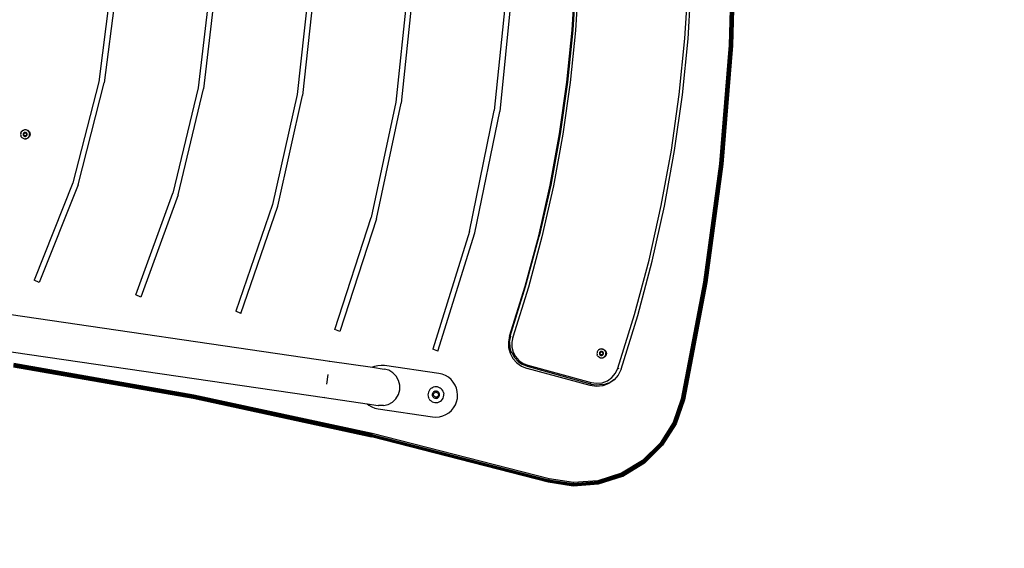
# Model space of a CAD drawing. Units: inches. Extents: x -713 to 940, y -951 to 687.
# Drawn here: x 552 to 641, y 254 to 302 of the extents above; entities that cross this region are included whole.
import ezdxf

# ---------------------------------------------------------------- set-up
doc = ezdxf.new("R2010")
doc.units = ezdxf.units.IN
doc.header["$MEASUREMENT"] = 0
doc.layers.add('VP-DIM', color=7, linetype='Continuous')
doc.layers.add('VP-HIC', color=6, linetype='Continuous')
doc.layers.add('VP-EQ', color=7, linetype='Continuous', true_color=0x8a3492)
doc.styles.get("Standard").update_dxf_attribs({"font": 'arial.ttf'})
doc.dimstyles.get("Standard").update_dxf_attribs({"dimtxt": 14, "dimasz": 20, "dimexe": 20, "dimexo": 50, "dimgap": 20, "dimtad": 0, "dimdec": 0, "dimzin": 0, "dimdsep": 46, "dimtxsty": 'Standard', "dimcen": -0.09, "dimadec": 0, "dimazin": 0, "dimtfac": 1, "dimtdec": 4, "dimtofl": 0, "dimtmove": 0, "dimatfit": 3, "dimfxl": 70, "dimfxlon": 1, "dimtolj": 1, "dimtzin": 0, "dimarcsym": 0})

# ---------------------------------------------------------------- blocks, each defined once
blk = doc.blocks.new('*D6')
at = {"layer": 'Defpoints', "color": 0, "transparency": 16777216}
for p in [(602.045, 361.578), (602.045, 259.441), (867.195, 259.441)]:
    blk.add_point(p, dxfattribs=at)
at = {"layer": 'VP-DIM', "color": 0, "lineweight": -2, "transparency": 16777216}
for p, q in [((797.195, 361.578), (887.195, 361.578)), ((867.195, 341.578), (867.195, 279.441)), ((797.195, 259.441), (887.195, 259.441)), ((867.195, 259.441), (867.195, 239.441))]:
    blk.add_line(p, q, dxfattribs=at)
at = {"layer": 'VP-DIM', "color": 0, "transparency": 16777216}
for points in [[(863.862, 341.578), (870.529, 341.578), (867.195, 361.578)], [(863.862, 279.441), (870.529, 279.441), (867.195, 259.441)]]:
    blk.add_solid(points, dxfattribs=at)
at = {"layer": 'VP-DIM', "color": 0, "transparency": 16777216, "insert": (867.195, 204.706), "char_height": 14, "attachment_point": 5, "rotation": 90}
blk.add_mtext('\\A1;102', dxfattribs=at)
blk = doc.blocks.new('*D7')
at = {"layer": 'Defpoints', "color": 0, "transparency": 16777216}
for p in [(493.337, 511.538), (493.337, 109.441), (919.514, 109.441)]:
    blk.add_point(p, dxfattribs=at)
at = {"layer": 'VP-DIM', "color": 0, "lineweight": -2, "transparency": 16777216}
for p, q in [((849.514, 511.538), (939.514, 511.538)), ((919.514, 491.538), (919.514, 346.142)), ((919.514, 129.441), (919.514, 274.838)), ((849.514, 109.441), (939.514, 109.441))]:
    blk.add_line(p, q, dxfattribs=at)
at = {"layer": 'VP-DIM', "color": 0, "transparency": 16777216}
for points in [[(922.847, 491.538), (916.181, 491.538), (919.514, 511.538)], [(916.181, 129.441), (922.847, 129.441), (919.514, 109.441)]]:
    blk.add_solid(points, dxfattribs=at)
at = {"layer": 'VP-DIM', "color": 0, "transparency": 16777216, "insert": (919.514, 310.49), "char_height": 14, "attachment_point": 5, "rotation": 90}
blk.add_mtext('\\A1;402', dxfattribs=at)
blk = doc.blocks.new('0530')
at = {"layer": 'VP-EQ', "color": 0}
for p, q in [((492.01, -689.128), (491.718, -699.994)), ((491.795, -699.998), (492.088, -689.128)), ((491.868, -700.002), (492.16, -689.128)), ((491.93, -700.005), (492.223, -689.128)), ((491.977, -700.008), (492.27, -689.128)), ((492.007, -700.009), (492.3, -689.128)), ((492.31, -689.128), (492.017, -700.01)), ((435.412, -693.891), (434.212, -703.34)), ((435.911, -693.922), (434.703, -703.434)), ((444.417, -694.068), (443.264, -703.879)), ((444.917, -694.097), (443.756, -703.967)), ((453.42, -694.272), (452.29, -704.497)), ((453.92, -694.299), (452.783, -704.58)), ((477.4, -698.631), (477.688, -693.883)), ((477.487, -698.638), (477.776, -693.887)), ((477.988, -693.895), (477.699, -698.655)), ((487.675, -699.376), (487.983, -694.256)), ((487.974, -699.4), (488.282, -694.268)), ((462.421, -694.501), (461.295, -705.189)), ((462.92, -694.528), (461.789, -705.268)), ((471.42, -694.755), (470.285, -705.953)), ((471.919, -694.781), (470.779, -706.029)), ((476.92, -703.363), (477.4, -698.631)), ((477.007, -703.374), (477.487, -698.638)), ((477.699, -698.655), (477.218, -703.399)), ((487.161, -704.48), (487.675, -699.376)), ((487.459, -704.516), (487.974, -699.4)), ((491.718, -699.994), (490.841, -710.828)), ((490.918, -710.836), (491.795, -699.998)), ((490.99, -710.844), (491.868, -700.002)), ((491.052, -710.851), (491.93, -700.005)), ((491.099, -710.856), (491.977, -700.008)), ((491.129, -710.859), (492.007, -700.009)), ((492.017, -700.01), (491.139, -710.86)), ((491.718, -699.994), (491.795, -699.998)), ((491.795, -699.998), (491.868, -700.002)), ((491.868, -700.002), (491.93, -700.005)), ((491.93, -700.005), (491.977, -700.008)), ((491.977, -700.008), (492.007, -700.009)), ((492.017, -700.01), (492.007, -700.009)), ((434.212, -703.34), (431.831, -712.563)), ((476.249, -708.072), (476.92, -703.363)), ((476.336, -708.086), (477.007, -703.374)), ((432.307, -712.719), (434.703, -703.434)), ((443.264, -703.879), (440.973, -713.489)), ((441.452, -713.634), (443.756, -703.967)), ((477.218, -703.399), (476.546, -708.12)), ((452.29, -704.497), (450.042, -714.537)), ((450.524, -714.673), (452.783, -704.58)), ((486.444, -709.559), (487.161, -704.48)), ((486.741, -709.607), (487.459, -704.516)), ((461.295, -705.189), (459.057, -715.701)), ((459.54, -715.831), (461.789, -705.268)), ((468.027, -716.979), (470.285, -705.953)), ((468.511, -717.104), (470.779, -706.029)), ((427.17, -707.864), (427.128, -707.924)), ((427.135, -707.898), (427.203, -707.81)), ((427.222, -707.813), (427.17, -707.864)), ((427.203, -707.81), (427.291, -707.742)), ((427.282, -707.772), (427.222, -707.813)), ((427.282, -707.772), (427.349, -707.743)), ((427.291, -707.742), (427.393, -707.7)), ((427.42, -707.726), (427.349, -707.743)), ((427.393, -707.7), (427.503, -707.685)), ((427.493, -707.721), (427.42, -707.726)), ((427.565, -707.73), (427.493, -707.721)), ((427.503, -707.685), (427.613, -707.7)), ((427.635, -707.752), (427.565, -707.73)), ((427.613, -707.7), (427.716, -707.742)), ((427.699, -707.786), (427.635, -707.752)), ((427.757, -707.83), (427.699, -707.786)), ((427.716, -707.742), (427.804, -707.81)), ((427.806, -707.885), (427.757, -707.83)), ((427.804, -707.81), (427.871, -707.898)), ((427.079, -708.061), (427.073, -708.133)), ((427.073, -708.133), (427.081, -708.206)), ((427.091, -708.015), (427.079, -708.061)), ((427.081, -708.206), (427.101, -708.276)), ((427.091, -708.015), (427.093, -708)), ((427.093, -708), (427.097, -707.99)), ((427.128, -707.924), (427.097, -707.99)), ((427.133, -708.341), (427.101, -708.276)), ((427.128, -707.924), (427.135, -707.898)), ((427.133, -708.341), (427.177, -708.4)), ((427.177, -708.4), (427.23, -708.449)), ((427.23, -708.449), (427.292, -708.489)), ((427.292, -708.489), (427.359, -708.516)), ((427.296, -708.097), (427.294, -708.13)), ((427.294, -708.13), (427.297, -708.164)), ((427.305, -708.065), (427.296, -708.097)), ((427.297, -708.164), (427.307, -708.196)), ((427.319, -708.035), (427.305, -708.065)), ((427.307, -708.196), (427.321, -708.225)), ((427.338, -708.007), (427.319, -708.035)), ((427.321, -708.225), (427.341, -708.252)), ((427.362, -707.984), (427.338, -708.007)), ((427.341, -708.252), (427.366, -708.275)), ((427.357, -708.071), (427.468, -707.987)), ((427.374, -708.21), (427.357, -708.071)), ((427.359, -708.516), (427.43, -708.532)), ((427.39, -707.965), (427.362, -707.984)), ((427.366, -708.275), (427.394, -708.293)), ((427.503, -708.264), (427.374, -708.21)), ((427.42, -707.952), (427.39, -707.965)), ((427.394, -708.293), (427.425, -708.306)), ((427.452, -707.944), (427.42, -707.952)), ((427.425, -708.306), (427.457, -708.313)), ((427.43, -708.532), (427.489, -708.534)), ((427.452, -707.944), (427.486, -707.942)), ((427.457, -708.313), (427.491, -708.314)), ((427.468, -707.987), (427.597, -708.041)), ((427.519, -707.946), (427.486, -707.942)), ((427.503, -708.535), (427.489, -708.534)), ((427.491, -708.314), (427.523, -708.309)), ((427.614, -708.18), (427.503, -708.264)), ((427.503, -708.535), (427.575, -708.523)), ((427.551, -707.956), (427.519, -707.946)), ((427.523, -708.309), (427.555, -708.298)), ((427.58, -707.971), (427.551, -707.956)), ((427.555, -708.298), (427.584, -708.282)), ((427.575, -708.523), (427.644, -708.5)), ((427.613, -708.521), (427.575, -708.523)), ((427.606, -707.992), (427.58, -707.971)), ((427.61, -708.261), (427.584, -708.282)), ((427.597, -708.041), (427.614, -708.18)), ((427.629, -708.017), (427.606, -707.992)), ((427.61, -708.261), (427.632, -708.235)), ((427.716, -708.478), (427.613, -708.521)), ((427.646, -708.045), (427.629, -708.017)), ((427.632, -708.235), (427.648, -708.206)), ((427.644, -708.5), (427.708, -708.464)), ((427.658, -708.076), (427.646, -708.045)), ((427.648, -708.206), (427.66, -708.175)), ((427.665, -708.109), (427.658, -708.076)), ((427.66, -708.175), (427.665, -708.142)), ((427.665, -708.142), (427.665, -708.109)), ((427.708, -708.464), (427.765, -708.418)), ((427.804, -708.411), (427.716, -708.478)), ((427.765, -708.418), (427.812, -708.363)), ((427.871, -708.323), (427.804, -708.411)), ((427.844, -707.947), (427.806, -707.885)), ((427.812, -708.363), (427.848, -708.3)), ((427.87, -708.015), (427.844, -707.947)), ((427.848, -708.3), (427.873, -708.231)), ((427.87, -708.015), (427.884, -708.086)), ((427.871, -707.898), (427.914, -708)), ((427.914, -708.22), (427.871, -708.323)), ((427.873, -708.231), (427.885, -708.159)), ((427.885, -708.159), (427.884, -708.086)), ((427.914, -708), (427.928, -708.11)), ((427.928, -708.11), (427.914, -708.22)), ((475.389, -712.75), (476.249, -708.072)), ((475.475, -712.767), (476.336, -708.086)), ((476.546, -708.12), (475.683, -712.81)), ((485.524, -714.605), (486.444, -709.559)), ((485.818, -714.664), (486.741, -709.607)), ((490.841, -710.828), (489.382, -721.599)), ((490.918, -710.836), (489.459, -721.612)), ((490.99, -710.844), (489.531, -721.623)), ((491.052, -710.851), (489.592, -721.633)), ((491.099, -710.856), (489.639, -721.641)), ((491.129, -710.859), (489.669, -721.646)), ((491.139, -710.86), (489.679, -721.647)), ((490.918, -710.836), (490.841, -710.828)), ((490.918, -710.836), (490.99, -710.844)), ((490.99, -710.844), (491.052, -710.851)), ((491.052, -710.851), (491.099, -710.856)), ((491.099, -710.856), (491.129, -710.859)), ((491.139, -710.86), (491.129, -710.859)), ((431.831, -712.563), (428.308, -721.413)), ((432.307, -712.719), (428.76, -721.627)), ((474.341, -717.389), (475.389, -712.75)), ((474.426, -717.41), (475.475, -712.767)), ((475.683, -712.81), (474.632, -717.461)), ((437.576, -722.766), (440.973, -713.489)), ((441.452, -713.634), (438.034, -722.965)), ((450.042, -714.537), (446.705, -724.268)), ((447.169, -724.456), (450.524, -714.673)), ((484.403, -719.61), (485.524, -714.605)), ((484.694, -719.681), (485.818, -714.664)), ((455.73, -725.92), (459.057, -715.701)), ((459.54, -715.831), (456.196, -726.099)), ((468.027, -716.979), (464.668, -727.722)), ((465.137, -727.895), (468.511, -717.104)), ((473.106, -721.982), (474.341, -717.389)), ((473.144, -721.993), (474.38, -717.399)), ((474.632, -717.461), (473.394, -722.066)), ((474.426, -717.41), (474.38, -717.399)), ((483.082, -724.566), (484.403, -719.61)), ((483.37, -724.649), (484.694, -719.681)), ((403.835, -721.305), (455.291, -728.809)), ((428.76, -721.627), (428.308, -721.413)), ((471.686, -726.522), (473.106, -721.982)), ((471.724, -726.535), (473.144, -721.993)), ((473.394, -722.066), (471.97, -726.617)), ((489.382, -721.599), (487.346, -732.277)), ((487.422, -732.293), (489.459, -721.612)), ((487.493, -732.309), (489.531, -721.623)), ((487.554, -732.322), (489.592, -721.633)), ((487.6, -732.332), (489.639, -721.641)), ((487.63, -732.338), (489.669, -721.646)), ((489.679, -721.647), (487.64, -732.341)), ((489.382, -721.599), (489.459, -721.612)), ((489.459, -721.612), (489.531, -721.623)), ((489.531, -721.623), (489.592, -721.633)), ((489.592, -721.633), (489.639, -721.641)), ((489.639, -721.641), (489.669, -721.646)), ((489.669, -721.646), (489.679, -721.647)), ((438.034, -722.965), (437.576, -722.766)), ((403.349, -724.64), (454.804, -732.144)), ((447.169, -724.456), (446.705, -724.268)), ((481.563, -729.466), (483.082, -724.566)), ((481.848, -729.56), (483.37, -724.649)), ((456.196, -726.099), (455.73, -725.92)), ((471.686, -726.522), (471.576, -727.046)), ((471.769, -726.55), (471.641, -727.052)), ((471.686, -726.522), (471.694, -726.525)), ((471.724, -726.535), (471.769, -726.55)), ((471.97, -726.617), (471.875, -727.073)), ((471.907, -726.596), (471.97, -726.617)), ((471.576, -727.046), (471.59, -727.582)), ((471.59, -727.582), (471.728, -728.1)), ((471.689, -727.056), (471.641, -727.052)), ((471.689, -727.056), (471.702, -727.566)), ((471.702, -727.566), (471.833, -728.058)), ((471.875, -727.073), (471.887, -727.539)), ((471.887, -727.539), (472.007, -727.989)), ((465.137, -727.895), (464.668, -727.722)), ((471.728, -728.1), (471.982, -728.571)), ((471.886, -728.037), (471.833, -728.058)), ((471.886, -728.037), (472.122, -728.474)), ((472.007, -727.989), (472.228, -728.399)), ((472.122, -728.474), (472.452, -728.845)), ((472.228, -728.399), (472.538, -728.747)), ((479.66, -728.043), (479.654, -728.116)), ((479.654, -728.116), (479.661, -728.188)), ((479.678, -727.973), (479.66, -728.043)), ((479.661, -728.188), (479.672, -728.223)), ((479.673, -728.238), (479.672, -728.223)), ((479.682, -728.258), (479.673, -728.238)), ((479.709, -727.906), (479.678, -727.973)), ((479.714, -728.324), (479.682, -728.258)), ((479.716, -728.34), (479.682, -728.258)), ((479.751, -727.847), (479.709, -727.906)), ((479.714, -728.324), (479.758, -728.382)), ((479.783, -728.428), (479.716, -728.34)), ((479.803, -727.796), (479.751, -727.847)), ((479.758, -728.382), (479.811, -728.432)), ((479.872, -728.496), (479.783, -728.428)), ((479.863, -727.755), (479.803, -727.796)), ((479.811, -728.432), (479.873, -728.471)), ((479.863, -727.755), (479.93, -727.725)), ((479.974, -728.538), (479.872, -728.496)), ((479.873, -728.471), (479.94, -728.499)), ((479.877, -728.08), (479.875, -728.113)), ((479.875, -728.113), (479.878, -728.146)), ((479.886, -728.047), (479.877, -728.08)), ((479.878, -728.146), (479.887, -728.178)), ((479.9, -728.017), (479.886, -728.047)), ((479.887, -728.178), (479.902, -728.208)), ((479.919, -727.99), (479.9, -728.017)), ((479.902, -728.208), (479.922, -728.235)), ((479.943, -727.967), (479.919, -727.99)), ((479.922, -728.235), (479.947, -728.257)), ((480.001, -727.708), (479.93, -727.725)), ((479.938, -728.054), (480.049, -727.97)), ((479.955, -728.192), (479.938, -728.054)), ((479.94, -728.499), (480.011, -728.514)), ((479.97, -727.948), (479.943, -727.967)), ((479.947, -728.257), (479.975, -728.275)), ((480.084, -728.246), (479.955, -728.192)), ((480.001, -727.934), (479.97, -727.948)), ((479.975, -728.275), (480.006, -728.288)), ((480.074, -727.704), (480.001, -727.708)), ((480.033, -727.927), (480.001, -727.934)), ((480.006, -728.288), (480.038, -728.295)), ((480.011, -728.514), (480.084, -728.516)), ((480.033, -727.927), (480.067, -727.925)), ((480.038, -728.295), (480.071, -728.296)), ((480.049, -727.97), (480.178, -728.024)), ((480.1, -727.929), (480.067, -727.925)), ((480.071, -728.296), (480.104, -728.291)), ((480.074, -727.704), (480.084, -727.703)), ((480.084, -727.703), (480.146, -727.713)), ((480.195, -728.162), (480.084, -728.246)), ((480.084, -728.516), (480.156, -728.506)), ((480.131, -727.939), (480.1, -727.929)), ((480.104, -728.291), (480.136, -728.28)), ((480.161, -727.954), (480.131, -727.939)), ((480.136, -728.28), (480.165, -728.264)), ((480.216, -727.734), (480.146, -727.713)), ((480.146, -727.713), (480.194, -727.717)), ((480.156, -728.506), (480.225, -728.482)), ((480.187, -727.974), (480.161, -727.954)), ((480.191, -728.243), (480.165, -728.264)), ((480.178, -728.024), (480.195, -728.162)), ((480.21, -727.999), (480.187, -727.974)), ((480.191, -728.243), (480.212, -728.218)), ((480.194, -727.717), (480.296, -727.76)), ((480.296, -728.496), (480.194, -728.538)), ((480.227, -728.028), (480.21, -727.999)), ((480.212, -728.218), (480.229, -728.189)), ((480.28, -727.768), (480.216, -727.734)), ((480.225, -728.482), (480.289, -728.447)), ((480.239, -728.059), (480.227, -728.028)), ((480.229, -728.189), (480.241, -728.158)), ((480.246, -728.091), (480.239, -728.059)), ((480.241, -728.158), (480.246, -728.125)), ((480.246, -728.125), (480.246, -728.091)), ((480.338, -727.813), (480.28, -727.768)), ((480.289, -728.447), (480.346, -728.401)), ((480.296, -727.76), (480.385, -727.827)), ((480.385, -728.428), (480.296, -728.496)), ((480.387, -727.867), (480.338, -727.813)), ((480.346, -728.401), (480.393, -728.345)), ((480.385, -727.827), (480.452, -727.915)), ((480.452, -728.34), (480.385, -728.428)), ((480.425, -727.929), (480.387, -727.867)), ((480.393, -728.345), (480.429, -728.282)), ((480.451, -727.997), (480.425, -727.929)), ((480.429, -728.282), (480.454, -728.214)), ((480.451, -727.997), (480.465, -728.069)), ((480.452, -727.915), (480.495, -728.018)), ((480.495, -728.238), (480.452, -728.34)), ((480.454, -728.214), (480.466, -728.142)), ((480.466, -728.142), (480.465, -728.069)), ((480.495, -728.018), (480.509, -728.128)), ((480.509, -728.128), (480.495, -728.238)), ((426.408, -729.325), (442.804, -732.202)), ((442.806, -732.192), (426.41, -729.315)), ((442.812, -732.162), (426.415, -729.286)), ((442.821, -732.116), (426.422, -729.238)), ((442.833, -732.055), (426.431, -729.177)), ((442.847, -731.984), (426.443, -729.106)), ((442.862, -731.907), (426.455, -729.029)), ((455.282, -728.866), (455.291, -728.809)), ((455.291, -728.809), (459.183, -729.377)), ((459.354, -729.304), (459.183, -729.377)), ((459.183, -729.377), (460.238, -729.531)), ((459.658, -729.227), (459.354, -729.304)), ((459.971, -729.198), (459.658, -729.227)), ((460.284, -729.219), (459.971, -729.198)), ((465.232, -729.941), (460.284, -729.219)), ((471.982, -728.571), (472.339, -728.972)), ((472.339, -728.972), (472.778, -729.278)), ((472.452, -728.845), (472.858, -729.129)), ((472.538, -728.747), (472.92, -729.014)), ((472.778, -729.278), (473.276, -729.475)), ((473.32, -729.311), (472.858, -729.129)), ((472.92, -729.014), (473.353, -729.185)), ((479.085, -730.905), (473.32, -729.311)), ((473.336, -729.25), (473.353, -729.185)), ((473.353, -729.185), (479.126, -730.761)), ((480.084, -728.553), (479.974, -728.538)), ((480.194, -728.538), (480.084, -728.553)), ((455.111, -730.045), (454.985, -730.908)), ((460.662, -729.651), (460.238, -729.531)), ((461.04, -729.876), (460.662, -729.651)), ((461.346, -730.191), (461.04, -729.876)), ((461.561, -730.575), (461.346, -730.191)), ((465.538, -730.01), (465.232, -729.941)), ((465.829, -730.127), (465.538, -730.01)), ((466.099, -730.287), (465.829, -730.127)), ((466.34, -730.488), (466.099, -730.287)), ((473.276, -729.475), (473.278, -729.468)), ((479.045, -731.05), (473.276, -729.475)), ((480.604, -730.601), (481.017, -730.309)), ((481.017, -730.309), (481.344, -729.922)), ((481.596, -730.085), (481.22, -730.53)), ((481.344, -729.922), (481.563, -729.466)), ((481.563, -729.466), (481.637, -729.49)), ((481.848, -729.56), (481.596, -730.085)), ((481.838, -729.557), (481.848, -729.56)), ((461.669, -731.002), (461.561, -730.575)), ((461.663, -731.441), (461.669, -731.002)), ((464.606, -731.24), (464.725, -731.188)), ((464.851, -731.157), (464.725, -731.188)), ((464.981, -731.15), (464.851, -731.157)), ((465.111, -731.165), (464.981, -731.15)), ((465.235, -731.204), (465.111, -731.165)), ((465.35, -731.264), (465.235, -731.204)), ((466.546, -730.724), (466.34, -730.488)), ((466.714, -730.99), (466.546, -730.724)), ((466.837, -731.279), (466.714, -730.99)), ((479.045, -731.05), (479.047, -731.04)), ((479.621, -731.135), (479.045, -731.05)), ((479.085, -730.905), (479.624, -730.985)), ((479.105, -730.836), (479.126, -730.761)), ((479.126, -730.761), (479.627, -730.835)), ((480.2, -731.072), (479.621, -731.135)), ((479.624, -730.985), (480.165, -730.926)), ((479.627, -730.835), (480.13, -730.78)), ((480.13, -730.78), (480.604, -730.601)), ((480.165, -730.926), (480.179, -730.987)), ((480.179, -730.987), (480.703, -730.789)), ((480.745, -730.866), (480.2, -731.072)), ((480.703, -730.789), (480.726, -730.831)), ((480.726, -730.831), (481.193, -730.5)), ((481.22, -730.53), (480.745, -730.866)), ((481.193, -730.5), (481.22, -730.53)), ((442.812, -732.162), (442.821, -732.116)), ((442.821, -732.116), (442.833, -732.055)), ((459.097, -735.623), (442.821, -732.116)), ((442.833, -732.055), (442.847, -731.984)), ((459.111, -735.563), (442.833, -732.055)), ((442.862, -731.907), (442.847, -731.984)), ((459.128, -735.492), (442.847, -731.984)), ((459.145, -735.417), (442.862, -731.907)), ((454.804, -732.144), (454.813, -732.087)), ((461.318, -732.243), (461.543, -731.865)), ((461.543, -731.865), (461.663, -731.441)), ((464.242, -731.755), (464.232, -731.885)), ((464.232, -731.885), (464.245, -732.014)), ((464.275, -731.629), (464.242, -731.755)), ((464.245, -732.014), (464.282, -732.139)), ((464.33, -731.511), (464.275, -731.629)), ((464.405, -731.405), (464.33, -731.511)), ((464.498, -731.314), (464.405, -731.405)), ((464.606, -731.24), (464.498, -731.314)), ((464.631, -731.82), (464.626, -731.88)), ((464.626, -731.88), (464.632, -731.939)), ((464.646, -731.763), (464.631, -731.82)), ((464.632, -731.939), (464.649, -731.996)), ((464.671, -731.709), (464.646, -731.763)), ((464.649, -731.996), (464.676, -732.049)), ((464.705, -731.66), (464.671, -731.709)), ((464.676, -732.049), (464.711, -732.097)), ((464.748, -731.619), (464.705, -731.66)), ((464.711, -732.097), (464.755, -732.138)), ((464.739, -731.774), (464.938, -731.624)), ((464.77, -732.021), (464.739, -731.774)), ((464.797, -731.585), (464.748, -731.619)), ((465, -732.118), (464.77, -732.021)), ((464.852, -731.561), (464.797, -731.585)), ((464.909, -731.547), (464.852, -731.561)), ((464.909, -731.547), (464.969, -731.544)), ((464.938, -731.624), (465.167, -731.721)), ((465.028, -731.551), (464.969, -731.544)), ((465.198, -731.968), (465, -732.118)), ((465.085, -731.568), (465.028, -731.551)), ((465.138, -731.596), (465.085, -731.568)), ((465.185, -731.632), (465.138, -731.596)), ((465.191, -732.112), (465.145, -732.15)), ((465.167, -731.721), (465.198, -731.968)), ((465.224, -731.677), (465.185, -731.632)), ((465.191, -732.112), (465.229, -732.067)), ((465.255, -731.727), (465.224, -731.677)), ((465.229, -732.067), (465.259, -732.016)), ((465.277, -731.783), (465.255, -731.727)), ((465.259, -732.016), (465.279, -731.96)), ((465.289, -731.841), (465.277, -731.783)), ((465.279, -731.96), (465.289, -731.901)), ((465.289, -731.901), (465.289, -731.841)), ((465.453, -731.344), (465.35, -731.264)), ((465.54, -731.441), (465.453, -731.344)), ((465.608, -731.552), (465.54, -731.441)), ((465.656, -731.673), (465.608, -731.552)), ((465.617, -732.182), (465.661, -732.059)), ((465.656, -731.673), (465.681, -731.801)), ((465.661, -732.059), (465.682, -731.931)), ((465.682, -731.931), (465.681, -731.801)), ((466.914, -731.583), (466.837, -731.279)), ((466.943, -731.895), (466.914, -731.583)), ((466.922, -732.208), (466.943, -731.895)), ((442.804, -732.202), (442.806, -732.192)), ((442.804, -732.202), (459.077, -735.709)), ((442.806, -732.192), (442.812, -732.162)), ((459.079, -735.699), (442.806, -732.192)), ((459.086, -735.67), (442.812, -732.162)), ((454.804, -732.144), (458.697, -732.712)), ((458.697, -732.712), (458.84, -732.831)), ((458.697, -732.712), (459.691, -732.857)), ((458.84, -732.831), (459.109, -732.991)), ((459.109, -732.991), (459.401, -733.108)), ((459.691, -732.857), (459.722, -732.857)), ((459.752, -732.866), (459.722, -732.857)), ((460.192, -732.872), (459.752, -732.866)), ((460.192, -732.872), (460.618, -732.764)), ((460.618, -732.764), (461.002, -732.549)), ((461.002, -732.549), (461.318, -732.243)), ((464.34, -732.256), (464.282, -732.139)), ((464.34, -732.256), (464.418, -732.36)), ((464.418, -732.36), (464.513, -732.449)), ((464.513, -732.449), (464.622, -732.519)), ((464.622, -732.519), (464.743, -732.569)), ((464.743, -732.569), (464.87, -732.596)), ((464.755, -732.138), (464.805, -732.17)), ((464.805, -732.17), (464.86, -732.192)), ((464.86, -732.192), (464.918, -732.205)), ((464.87, -732.596), (465, -732.6)), ((464.918, -732.205), (464.977, -732.207)), ((464.977, -732.207), (465.036, -732.198)), ((465, -732.6), (465.129, -732.581)), ((465.036, -732.198), (465.093, -732.179)), ((465.093, -732.179), (465.145, -732.15)), ((465.129, -732.581), (465.252, -732.539)), ((465.252, -732.539), (465.366, -732.476)), ((465.366, -732.476), (465.467, -732.394)), ((465.467, -732.394), (465.551, -732.295)), ((465.551, -732.295), (465.617, -732.182)), ((466.575, -733.075), (466.736, -732.806)), ((466.736, -732.806), (466.852, -732.514)), ((466.852, -732.514), (466.922, -732.208)), ((487.346, -732.277), (486.615, -734.402)), ((487.422, -732.293), (486.685, -734.435)), ((487.493, -732.309), (486.75, -734.467)), ((487.554, -732.322), (486.806, -734.494)), ((487.6, -732.332), (486.849, -734.514)), ((487.63, -732.338), (486.876, -734.527)), ((487.64, -732.341), (486.885, -734.532)), ((487.346, -732.277), (487.422, -732.293)), ((487.422, -732.293), (487.493, -732.309)), ((487.493, -732.309), (487.554, -732.322)), ((487.554, -732.322), (487.6, -732.332)), ((487.6, -732.332), (487.63, -732.338)), ((487.63, -732.338), (487.64, -732.341)), ((459.401, -733.108), (459.707, -733.177)), ((459.707, -733.177), (464.654, -733.899)), ((464.654, -733.899), (464.967, -733.92)), ((464.967, -733.92), (465.28, -733.891)), ((465.28, -733.891), (465.584, -733.814)), ((465.584, -733.814), (465.873, -733.691)), ((465.873, -733.691), (466.138, -733.523)), ((466.138, -733.523), (466.374, -733.317)), ((466.374, -733.317), (466.575, -733.075)), ((486.615, -734.402), (485.414, -736.302)), ((485.475, -736.35), (486.685, -734.435)), ((485.531, -736.396), (486.75, -734.467)), ((485.579, -736.435), (486.806, -734.494)), ((485.616, -736.465), (486.849, -734.514)), ((485.639, -736.484), (486.876, -734.527)), ((486.885, -734.532), (485.647, -736.49)), ((486.685, -734.435), (486.615, -734.402)), ((486.685, -734.435), (486.75, -734.467)), ((486.75, -734.467), (486.806, -734.494)), ((486.806, -734.494), (486.849, -734.514)), ((486.849, -734.514), (486.876, -734.527)), ((486.876, -734.527), (486.885, -734.532)), ((459.077, -735.709), (459.079, -735.699)), ((475.202, -739.841), (459.077, -735.709)), ((459.079, -735.699), (459.086, -735.67)), ((459.079, -735.699), (475.204, -739.831)), ((459.086, -735.67), (459.097, -735.623)), ((459.086, -735.67), (475.212, -739.802)), ((459.097, -735.623), (459.111, -735.563)), ((459.097, -735.623), (475.225, -739.756)), ((459.111, -735.563), (459.128, -735.492)), ((459.111, -735.563), (475.242, -739.696)), ((459.145, -735.417), (459.128, -735.492)), ((459.128, -735.492), (475.261, -739.627)), ((475.282, -739.552), (459.145, -735.417)), ((485.414, -736.302), (483.808, -737.874)), ((483.856, -737.935), (485.475, -736.35)), ((483.9, -737.993), (485.531, -736.396)), ((483.938, -738.042), (485.579, -736.435)), ((483.967, -738.08), (485.616, -736.465)), ((483.986, -738.103), (485.639, -736.484)), ((485.647, -736.49), (483.992, -738.111)), ((485.475, -736.35), (485.414, -736.302)), ((485.475, -736.35), (485.531, -736.396)), ((485.531, -736.396), (485.579, -736.435)), ((485.579, -736.435), (485.616, -736.465)), ((485.616, -736.465), (485.639, -736.484)), ((485.639, -736.484), (485.647, -736.49)), ((483.808, -737.874), (481.884, -739.035)), ((481.916, -739.105), (483.856, -737.935)), ((481.946, -739.171), (483.9, -737.993)), ((481.971, -739.228), (483.938, -738.042)), ((481.991, -739.271), (483.967, -738.08)), ((482.003, -739.299), (483.986, -738.103)), ((483.992, -738.111), (482.008, -739.308)), ((483.856, -737.935), (483.808, -737.874)), ((483.856, -737.935), (483.9, -737.993)), ((483.9, -737.993), (483.938, -738.042)), ((483.938, -738.042), (483.967, -738.08)), ((483.967, -738.08), (483.986, -738.103)), ((483.986, -738.103), (483.992, -738.111)), ((481.884, -739.035), (479.743, -739.721)), ((479.758, -739.797), (481.916, -739.105)), ((479.772, -739.868), (481.946, -739.171)), ((479.784, -739.929), (481.971, -739.228)), ((479.794, -739.976), (481.991, -739.271)), ((479.799, -740.006), (482.003, -739.299)), ((482.008, -739.308), (479.801, -740.016)), ((481.916, -739.105), (481.884, -739.035)), ((481.916, -739.105), (481.946, -739.171)), ((481.946, -739.171), (481.971, -739.228)), ((481.971, -739.228), (481.991, -739.271)), ((481.991, -739.271), (482.003, -739.299)), ((482.003, -739.299), (482.008, -739.308)), ((475.202, -739.841), (475.204, -739.831)), ((477.491, -740.197), (475.202, -739.841)), ((475.204, -739.831), (475.212, -739.802)), ((475.204, -739.831), (477.492, -740.186)), ((475.212, -739.802), (475.225, -739.756)), ((475.212, -739.802), (477.493, -740.156)), ((475.225, -739.756), (475.242, -739.696)), ((475.225, -739.756), (477.495, -740.109)), ((475.242, -739.696), (475.261, -739.627)), ((475.242, -739.696), (477.497, -740.047)), ((475.261, -739.627), (475.282, -739.552)), ((475.261, -739.627), (477.5, -739.974)), ((477.503, -739.897), (475.282, -739.552)), ((479.801, -740.016), (477.491, -740.197)), ((477.492, -740.186), (477.491, -740.197)), ((477.492, -740.186), (479.799, -740.006)), ((477.493, -740.156), (477.492, -740.186)), ((477.493, -740.156), (479.794, -739.976)), ((477.495, -740.109), (477.493, -740.156)), ((477.495, -740.109), (479.784, -739.929)), ((477.497, -740.047), (477.495, -740.109)), ((477.497, -740.047), (479.772, -739.868)), ((477.5, -739.974), (477.497, -740.047)), ((477.5, -739.974), (479.758, -739.797)), ((477.5, -739.974), (477.503, -739.897)), ((479.743, -739.721), (477.503, -739.897)), ((479.758, -739.797), (479.743, -739.721)), ((479.758, -739.797), (479.772, -739.868)), ((479.772, -739.868), (479.784, -739.929)), ((479.784, -739.929), (479.794, -739.976)), ((479.794, -739.976), (479.799, -740.006)), ((479.799, -740.006), (479.801, -740.016))]:
    blk.add_line(p, q, dxfattribs=at)

msp = doc.modelspace()

# ---------------------------------------------------------------- linework, layer by layer
at = {"layer": 'VP-EQ', "color": 0}
msp.add_lwpolyline([(202.411, 361.538), (202.411, 259.441, 0.414214), (352.411, 109.441), (616.864, 109.441, 0.414214), (766.864, 259.441), (766.864, 361.538, 0.414214), (616.864, 511.538), (352.411, 511.538, 0.414214)], format="xyb", close=True, dxfattribs=at)
at = {"layer": 'VP-HIC', "color": 3}
msp.add_lwpolyline([(202.411, 361.538), (202.411, 259.441, 0.414214), (352.411, 109.441), (616.864, 109.441, 0.414214), (766.864, 259.441), (766.864, 361.538, 0.414214), (616.864, 511.538), (352.411, 511.538, 0.414214)], format="xyb", close=True, dxfattribs=at)
msp.add_lwpolyline([(202.411, 361.538), (202.411, 259.441, 0.414214), (352.411, 109.441), (616.864, 109.441, 0.414214), (766.864, 259.441), (766.864, 361.538, 0.414214), (616.864, 511.538), (352.411, 511.538, 0.414214)], format="xyb", close=True, dxfattribs=at)

# ---------------------------------------------------------------- block references
at = {"layer": 'VP-EQ', "color": 0}
msp.add_blockref('0530', (124.554, 999.638), dxfattribs=at)

# ---------------------------------------------------------------- dimensions: what is measured, and where the dimension line sits
at = {"layer": 'VP-DIM', "color": 0}
for base, p1, p2, picture, middle in [((919.514, 109.441), (493.337, 511.538), (493.337, 109.441), '*D7', (919.514, 310.49)), ((867.195, 259.441), (602.045, 361.578), (602.045, 259.441), '*D6', (867.195, 204.706))]:
    dim = msp.add_linear_dim(base=base, p1=p1, p2=p2, angle=90, dimstyle='Standard', dxfattribs=at)
    dim.commit()
    dim.dimension.update_dxf_attribs({"geometry": picture, "text_midpoint": middle})

doc.saveas('drawing.dxf')
